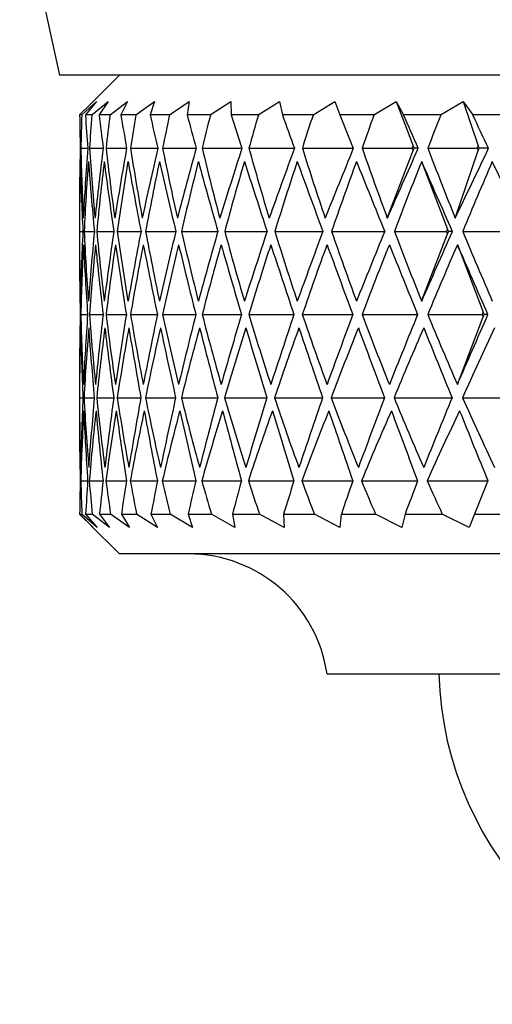
# Model space of a CAD drawing. Units: millimetres. Extents: x 3 to 1996, y 5 to 1995.
# Drawn here: x 1126 to 1132, y 482 to 495 of the extents above; entities that cross this region are included whole.
import ezdxf

# ---------------------------------------------------------------- set-up
doc = ezdxf.new("R2010")
doc.units = ezdxf.units.MM

msp = doc.modelspace()

# ---------------------------------------------------------------- linework, layer by layer
at = {"color": 7, "linetype": 'Continuous', "lineweight": 25}
for p, q in [((1125.964, 496.393), (1126.462, 494.131)), ((1153.462, 494.131), (1126.462, 494.131)), ((1127.212, 494.131), (1126.853, 493.772)), ((1126.853, 493.772), (1126.714, 493.631)), ((1126.741, 493.631), (1126.927, 493.8)), ((1126.927, 493.8), (1126.786, 493.631)), ((1126.868, 493.631), (1127.072, 493.8)), ((1127.072, 493.8), (1126.959, 493.631)), ((1127.095, 493.631), (1127.314, 493.8)), ((1127.314, 493.8), (1127.23, 493.631)), ((1127.419, 493.631), (1127.653, 493.8)), ((1127.653, 493.8), (1127.598, 493.631)), ((1127.839, 493.631), (1128.086, 493.8)), ((1128.086, 493.8), (1128.06, 493.631)), ((1128.351, 493.631), (1128.609, 493.8)), ((1128.609, 493.8), (1128.613, 493.631)), ((1128.952, 493.631), (1129.218, 493.8)), ((1129.218, 493.8), (1129.253, 493.631)), ((1129.637, 493.631), (1129.909, 493.8)), ((1129.909, 493.8), (1129.973, 493.631)), ((1130.4, 493.631), (1130.677, 493.8)), ((1130.677, 493.8), (1130.77, 493.631)), ((1130.677, 493.8), (1130.889, 493.243)), ((1131.235, 493.631), (1131.515, 493.8)), ((1131.515, 493.8), (1131.637, 493.631)), ((1131.515, 493.8), (1131.704, 493.243)), ((1126.741, 493.631), (1126.714, 493.631)), ((1126.868, 493.631), (1126.786, 493.631)), ((1127.095, 493.631), (1126.959, 493.631)), ((1127.419, 493.631), (1127.23, 493.631)), ((1127.839, 493.631), (1127.598, 493.631)), ((1128.351, 493.631), (1128.06, 493.631)), ((1128.952, 493.631), (1128.613, 493.631)), ((1129.637, 493.631), (1129.253, 493.631)), ((1130.4, 493.631), (1129.973, 493.631)), ((1131.235, 493.631), (1130.77, 493.631)), ((1132.138, 493.631), (1131.637, 493.631)), ((1130.889, 493.243), (1130.876, 493.214)), ((1130.902, 493.214), (1130.889, 493.243)), ((1131.704, 493.243), (1131.691, 493.214)), ((1131.718, 493.214), (1131.704, 493.243)), ((1126.721, 493.214), (1126.721, 493.214)), ((1126.728, 493.214), (1126.815, 493.214)), ((1126.837, 493.214), (1127.01, 493.214)), ((1127.045, 493.214), (1127.302, 493.214)), ((1127.351, 493.214), (1127.691, 493.214)), ((1127.754, 493.214), (1128.174, 493.214)), ((1128.249, 493.214), (1128.746, 493.214)), ((1128.834, 493.214), (1129.404, 493.214)), ((1129.503, 493.214), (1130.13, 493.214)), ((1130.136, 493.227), (1130.13, 493.214)), ((1130.13, 493.214), (1130.136, 493.2)), ((1130.252, 493.214), (1130.876, 493.214)), ((1130.567, 492.338), (1130.889, 493.184)), ((1130.876, 493.214), (1130.889, 493.184)), ((1130.889, 493.184), (1130.902, 493.214)), ((1130.954, 493.214), (1130.902, 493.214)), ((1131.074, 493.214), (1131.691, 493.214)), ((1131.417, 492.338), (1131.704, 493.184)), ((1131.691, 493.214), (1131.704, 493.184)), ((1131.704, 493.184), (1131.718, 493.214)), ((1131.835, 493.214), (1131.718, 493.214)), ((1130.997, 493.047), (1131.319, 492.202)), ((1126.712, 492.395), (1126.712, 492.006)), ((1126.712, 492.172), (1126.755, 492.172)), ((1126.77, 492.172), (1126.899, 492.172)), ((1126.929, 492.172), (1127.142, 492.172)), ((1127.186, 492.172), (1127.483, 492.172)), ((1127.541, 492.172), (1127.918, 492.172)), ((1127.991, 492.172), (1128.446, 492.172)), ((1128.531, 492.172), (1129.061, 492.172)), ((1129.159, 492.172), (1129.759, 492.172)), ((1129.869, 492.172), (1130.523, 492.172)), ((1130.529, 492.187), (1130.523, 492.172)), ((1130.523, 492.172), (1130.529, 492.158)), ((1130.655, 492.172), (1131.306, 492.172)), ((1130.997, 491.297), (1131.319, 492.143)), ((1131.319, 492.202), (1131.306, 492.172)), ((1131.306, 492.172), (1131.319, 492.143)), ((1131.332, 492.172), (1131.319, 492.202)), ((1131.319, 492.143), (1131.332, 492.172)), ((1131.382, 492.172), (1131.332, 492.172)), ((1131.513, 492.172), (1132.155, 492.172)), ((1131.445, 492.006), (1131.766, 491.16)), ((1130.94, 491.145), (1130.934, 491.131)), ((1131.766, 491.16), (1131.753, 491.131)), ((1131.779, 491.131), (1131.766, 491.16)), ((1126.728, 491.131), (1126.814, 491.131)), ((1126.837, 491.131), (1127.007, 491.131)), ((1127.045, 491.131), (1127.299, 491.131)), ((1127.351, 491.131), (1127.687, 491.131)), ((1127.754, 491.131), (1128.169, 491.131)), ((1128.249, 491.131), (1128.74, 491.131)), ((1128.834, 491.131), (1129.397, 491.131)), ((1129.503, 491.131), (1130.134, 491.131)), ((1130.252, 491.131), (1130.934, 491.131)), ((1130.934, 491.131), (1130.94, 491.116)), ((1131.074, 491.131), (1131.753, 491.131)), ((1131.445, 490.256), (1131.766, 491.101)), ((1131.753, 491.131), (1131.766, 491.101)), ((1131.766, 491.101), (1131.779, 491.131)), ((1131.827, 491.131), (1131.779, 491.131)), ((1126.712, 490.256), (1126.712, 489.866)), ((1126.712, 490.089), (1126.755, 490.089)), ((1126.77, 490.089), (1126.898, 490.089)), ((1126.928, 490.089), (1127.141, 490.089)), ((1127.185, 490.089), (1127.481, 490.089)), ((1127.539, 490.089), (1127.916, 490.089)), ((1127.988, 490.089), (1128.443, 490.089)), ((1128.528, 490.089), (1129.058, 490.089)), ((1129.156, 490.089), (1129.755, 490.089)), ((1129.865, 490.089), (1130.53, 490.089)), ((1130.651, 490.089), (1131.365, 490.089)), ((1131.371, 490.104), (1131.365, 490.089)), ((1131.365, 490.089), (1131.371, 490.073)), ((1131.508, 490.089), (1132.218, 490.089)), ((1126.728, 489.047), (1126.814, 489.047)), ((1126.835, 489.047), (1127.007, 489.047)), ((1127.043, 489.047), (1127.299, 489.047)), ((1127.348, 489.047), (1127.687, 489.047)), ((1127.75, 489.047), (1128.169, 489.047)), ((1128.244, 489.047), (1128.74, 489.047)), ((1128.828, 489.047), (1129.397, 489.047)), ((1129.496, 489.047), (1130.134, 489.047)), ((1130.245, 489.047), (1130.946, 489.047)), ((1131.067, 489.047), (1131.814, 489.047)), ((1131.82, 489.064), (1131.814, 489.047)), ((1131.814, 489.047), (1131.82, 489.031)), ((1126.882, 488.461), (1126.714, 488.631)), ((1126.715, 488.631), (1126.743, 488.631)), ((1126.715, 488.631), (1126.882, 488.461)), ((1126.936, 488.461), (1126.743, 488.631)), ((1126.789, 488.631), (1126.872, 488.631)), ((1126.789, 488.631), (1126.936, 488.461)), ((1127.089, 488.461), (1126.872, 488.631)), ((1126.964, 488.631), (1127.101, 488.631)), ((1126.964, 488.631), (1127.089, 488.461)), ((1127.34, 488.461), (1127.101, 488.631)), ((1127.237, 488.631), (1127.428, 488.631)), ((1127.237, 488.631), (1127.34, 488.461)), ((1127.688, 488.461), (1127.428, 488.631)), ((1127.608, 488.631), (1127.85, 488.631)), ((1127.608, 488.631), (1127.688, 488.461)), ((1128.129, 488.461), (1127.85, 488.631)), ((1128.072, 488.631), (1128.365, 488.631)), ((1128.072, 488.631), (1128.129, 488.461)), ((1128.659, 488.461), (1128.365, 488.631)), ((1128.627, 488.631), (1128.967, 488.631)), ((1128.627, 488.631), (1128.659, 488.461)), ((1129.276, 488.461), (1128.967, 488.631)), ((1129.269, 488.631), (1129.654, 488.631)), ((1129.269, 488.631), (1129.276, 488.461)), ((1129.974, 488.461), (1129.654, 488.631)), ((1129.991, 488.631), (1129.974, 488.461)), ((1129.991, 488.631), (1130.418, 488.631)), ((1130.748, 488.461), (1130.418, 488.631)), ((1130.79, 488.631), (1130.748, 488.461)), ((1130.79, 488.631), (1131.256, 488.631)), ((1131.593, 488.461), (1131.256, 488.631)), ((1131.658, 488.631), (1131.593, 488.461)), ((1131.658, 488.631), (1132.159, 488.631)), ((1126.853, 488.489), (1127.212, 488.131)), ((1139.962, 488.131), (1127.212, 488.131)), ((1129.812, 486.631), (1139.962, 486.631))]:
    msp.add_line(p, q, dxfattribs=at)
for centre, radius, start, end in [((1128.08, 486.381), 1.75, 8.2132, 90), ((1135.462, 486.74), 4.25, 181.4756, 270)]:
    msp.add_arc(centre, radius, start, end, dxfattribs=at)
for centre, major_axis, ratio, start_param, end_param in [((1139.962, 469.687), (-10.673, 32.141), 0.244289, 0.653029, 0.672131), ((1139.962, 473.853), (-8.296, 32.136), 0.321481, 0.827742, 0.844011), ((1139.962, 469.687), (-11.28, 32.154), 0.216174, 0.658279, 0.677382), ((1139.962, 473.853), (-7.312, 32.148), 0.343719, 0.832533, 0.848802), ((1139.962, 469.687), (-11.801, 32.171), 0.18729, 0.665379, 0.684482), ((1139.962, 473.853), (-6.231, 32.167), 0.363531, 0.840248, 0.856517), ((1139.962, 469.687), (-12.237, 32.189), 0.15782, 0.674044, 0.693147), ((1139.962, 473.853), (-5.059, 32.189), 0.380453, 0.850831, 0.867099), ((1139.962, 469.687), (-12.593, 32.206), 0.127915, 0.683997, 0.7031), ((1139.962, 473.853), (-3.805, 32.212), 0.394021, 0.864043, 0.880312), ((1139.962, 469.687), (-12.871, 32.222), 0.097692, 0.694971, 0.714073), ((1139.962, 473.853), (-2.484, 32.231), 0.403809, 0.879439, 0.895708), ((1139.962, 469.687), (-13.071, 32.234), 0.067248, 0.70671, 0.725813), ((1139.962, 473.853), (-1.117, 32.243), 0.409478, 0.896367, 0.912636), ((1139.962, 469.687), (-13.197, 32.243), 0.036661, 0.718968, 0.738071), ((1139.962, 473.853), (0.272, 32.246), 0.410814, 0.914014, 0.930283), ((1139.962, 469.687), (-13.249, 32.246), 0.006, 0.731508, 0.75061), ((1139.962, 473.853), (1.655, 32.239), 0.407768, 0.931484, 0.947753), ((1139.962, 469.687), (-13.226, 32.245), 0.024673, 5.51999, 5.539093), ((1139.962, 473.853), (3.007, 32.224), 0.400455, 0.947902, 0.964171), ((1139.962, 469.687), (-13.13, 32.238), 0.055296, 5.507593, 5.526696), ((1139.962, 516.74), (10.673, 32.141), 0.244289, 2.469461, 2.510034), ((1139.962, 512.574), (8.296, 32.136), 0.321481, 2.297582, 2.331969), ((1139.962, 516.74), (11.28, 32.154), 0.216174, 2.464211, 2.504784), ((1139.962, 512.574), (7.312, 32.148), 0.343719, 2.292791, 2.327178), ((1139.962, 516.74), (11.801, 32.171), 0.18729, 2.457111, 2.497684), ((1139.962, 512.574), (6.231, 32.167), 0.363531, 2.285076, 2.319463), ((1139.962, 516.74), (12.237, 32.189), 0.15782, 2.448446, 2.489019), ((1139.962, 512.574), (5.059, 32.189), 0.380453, 2.274493, 2.30888), ((1139.962, 516.74), (12.593, 32.206), 0.127915, 2.438493, 2.479066), ((1139.962, 512.574), (3.805, 32.212), 0.394021, 2.261281, 2.295668), ((1139.962, 516.74), (12.871, 32.222), 0.097692, 2.427519, 2.468092), ((1139.962, 512.574), (2.484, 32.231), 0.403809, 2.245885, 2.280272), ((1139.962, 516.74), (13.071, 32.234), 0.067248, 2.41578, 2.456353), ((1139.962, 512.574), (1.117, 32.243), 0.409478, 2.228957, 2.263344), ((1139.962, 516.74), (13.197, 32.243), 0.036661, 2.403521, 2.444095), ((1139.962, 512.574), (-0.272, 32.246), 0.410814, 2.21131, 2.245697), ((1139.962, 516.74), (13.249, 32.246), 0.006, 2.390982, 2.431555), ((1139.962, 512.574), (-1.655, 32.239), 0.407768, 2.19384, 2.228227), ((1139.962, 516.74), (13.226, 32.245), 0.024673, 3.864215, 3.904788), ((1139.962, 512.574), (-3.007, 32.224), 0.400455, 2.177422, 2.211809), ((1139.962, 516.74), (13.13, 32.238), 0.055296, 3.876611, 3.917185), ((1139.962, 471.703), (-9.184, 32.131), 0.297248, 0.762654, 0.798304), ((1139.962, 469.619), (-10.673, 32.141), 0.244289, 0.676574, 0.715285), ((1139.962, 471.703), (-8.296, 32.136), 0.321481, 0.764607, 0.800257), ((1139.962, 469.619), (-11.28, 32.154), 0.216174, 0.681824, 0.720535), ((1139.962, 471.703), (-7.312, 32.148), 0.343719, 0.769399, 0.805048), ((1139.962, 469.619), (-11.801, 32.171), 0.18729, 0.688925, 0.727636), ((1139.962, 471.703), (-6.231, 32.167), 0.363531, 0.777114, 0.812763), ((1139.962, 469.619), (-12.237, 32.189), 0.15782, 0.69759, 0.736301), ((1139.962, 471.703), (-5.059, 32.189), 0.380453, 0.787696, 0.823346), ((1139.962, 469.619), (-12.593, 32.206), 0.127915, 0.707543, 0.746254), ((1139.962, 471.703), (-3.805, 32.212), 0.394021, 0.800909, 0.836558), ((1139.962, 469.619), (-12.871, 32.222), 0.097692, 0.718516, 0.757227), ((1139.962, 471.703), (-2.484, 32.231), 0.403809, 0.816305, 0.851954), ((1139.962, 469.619), (-13.071, 32.234), 0.067248, 0.730255, 0.768966), ((1139.962, 471.703), (-1.117, 32.243), 0.409478, 0.833233, 0.868882), ((1139.962, 469.619), (-13.197, 32.243), 0.036661, 0.742514, 0.781225), ((1139.962, 471.703), (0.272, 32.246), 0.410814, 0.850879, 0.886529), ((1139.962, 469.619), (-13.249, 32.246), 0.006, 0.755053, 0.793764), ((1139.962, 471.703), (1.655, 32.239), 0.407768, 0.868349, 0.903999), ((1139.962, 469.619), (-13.226, 32.245), 0.024673, 5.476836, 5.515547), ((1139.962, 471.703), (3.007, 32.224), 0.400455, 0.884768, 0.920417), ((1139.962, 469.619), (-13.13, 32.238), 0.055296, 5.46444, 5.50315), ((1139.962, 512.642), (9.184, 32.131), 0.297248, 2.343289, 2.378938), ((1139.962, 514.726), (10.673, 32.141), 0.244289, 2.426307, 2.465018), ((1139.962, 512.642), (8.296, 32.136), 0.321481, 2.341336, 2.376985), ((1139.962, 514.726), (11.28, 32.154), 0.216174, 2.421057, 2.459768), ((1139.962, 512.642), (7.312, 32.148), 0.343719, 2.336544, 2.372194), ((1139.962, 514.726), (11.801, 32.171), 0.18729, 2.413957, 2.452668), ((1139.962, 512.642), (6.231, 32.167), 0.363531, 2.328829, 2.364479), ((1139.962, 514.726), (12.237, 32.189), 0.15782, 2.405292, 2.444003), ((1139.962, 512.642), (5.059, 32.189), 0.380453, 2.318247, 2.353896), ((1139.962, 514.726), (12.593, 32.206), 0.127915, 2.395339, 2.43405), ((1139.962, 512.642), (3.805, 32.212), 0.394021, 2.305035, 2.340684), ((1139.962, 514.726), (12.871, 32.222), 0.097692, 2.384365, 2.423076), ((1139.962, 512.642), (2.484, 32.231), 0.403809, 2.289639, 2.325288), ((1139.962, 514.726), (13.071, 32.234), 0.067248, 2.372626, 2.411337), ((1139.962, 512.642), (1.117, 32.243), 0.409478, 2.27271, 2.30836), ((1139.962, 514.726), (13.197, 32.243), 0.036661, 2.360368, 2.399079), ((1139.962, 512.642), (-0.272, 32.246), 0.410814, 2.255064, 2.290713), ((1139.962, 514.726), (13.249, 32.246), 0.006, 2.347828, 2.386539), ((1139.962, 512.642), (-1.655, 32.239), 0.407768, 2.237594, 2.273243), ((1139.962, 514.726), (13.226, 32.245), 0.024673, 3.909231, 3.947942), ((1139.962, 512.642), (-3.007, 32.224), 0.400455, 2.221176, 2.256825), ((1139.962, 469.596), (-9.975, 32.133), 0.271406, 0.718408, 0.755489), ((1139.962, 469.596), (-9.184, 32.131), 0.297248, 0.717707, 0.754787), ((1139.962, 469.596), (-10.673, 32.141), 0.244289, 0.721522, 0.758602), ((1139.962, 469.596), (-8.296, 32.136), 0.321481, 0.71966, 0.75674), ((1139.962, 469.596), (-11.28, 32.154), 0.216174, 0.726772, 0.763852), ((1139.962, 469.596), (-7.312, 32.148), 0.343719, 0.724451, 0.761531), ((1139.962, 469.596), (-11.801, 32.171), 0.18729, 0.733872, 0.770952), ((1139.962, 469.596), (-6.231, 32.167), 0.363531, 0.732166, 0.769246), ((1139.962, 469.596), (-12.237, 32.189), 0.15782, 0.742537, 0.779617), ((1139.962, 469.596), (-5.059, 32.189), 0.380453, 0.742749, 0.779829), ((1139.962, 469.596), (-12.593, 32.206), 0.127915, 0.75249, 0.78957), ((1139.962, 469.596), (-3.805, 32.212), 0.394021, 0.755961, 0.793041), ((1139.962, 469.596), (-12.871, 32.222), 0.097692, 0.763464, 0.800544), ((1139.962, 469.596), (-2.484, 32.231), 0.403809, 0.771357, 0.808437), ((1139.962, 469.596), (-13.071, 32.234), 0.067248, 0.775203, 0.812283), ((1139.962, 469.596), (-1.117, 32.243), 0.409478, 0.788285, 0.825365), ((1139.962, 469.596), (-13.197, 32.243), 0.036661, 0.787462, 0.824542), ((1139.962, 469.596), (0.272, 32.246), 0.410814, 0.805932, 0.843012), ((1139.962, 469.596), (-13.249, 32.246), 0.006, 0.800001, 0.837081), ((1139.962, 469.596), (1.655, 32.239), 0.407768, 0.823402, 0.860482), ((1139.962, 469.596), (-13.226, 32.245), 0.024673, 5.433519, 5.470599), ((1139.962, 512.665), (9.975, 32.133), 0.271406, 2.386104, 2.423184), ((1139.962, 512.665), (9.184, 32.131), 0.297248, 2.386806, 2.423886), ((1139.962, 512.665), (10.673, 32.141), 0.244289, 2.382991, 2.420071), ((1139.962, 512.665), (8.296, 32.136), 0.321481, 2.384853, 2.421933), ((1139.962, 512.665), (11.28, 32.154), 0.216174, 2.377741, 2.414821), ((1139.962, 512.665), (7.312, 32.148), 0.343719, 2.380061, 2.417141), ((1139.962, 512.665), (11.801, 32.171), 0.18729, 2.37064, 2.40772), ((1139.962, 512.665), (6.231, 32.167), 0.363531, 2.372347, 2.409427), ((1139.962, 512.665), (12.237, 32.189), 0.15782, 2.361975, 2.399055), ((1139.962, 512.665), (5.059, 32.189), 0.380453, 2.361764, 2.398844), ((1139.962, 512.665), (12.593, 32.206), 0.127915, 2.352022, 2.389102), ((1139.962, 512.665), (3.805, 32.212), 0.394021, 2.348552, 2.385632), ((1139.962, 512.665), (12.871, 32.222), 0.097692, 2.341049, 2.378129), ((1139.962, 512.665), (2.484, 32.231), 0.403809, 2.333156, 2.370236), ((1139.962, 512.665), (13.071, 32.234), 0.067248, 2.32931, 2.36639), ((1139.962, 512.665), (1.117, 32.243), 0.409478, 2.316227, 2.353307), ((1139.962, 512.665), (13.197, 32.243), 0.036661, 2.317051, 2.354131), ((1139.962, 512.665), (-0.272, 32.246), 0.410814, 2.298581, 2.335661), ((1139.962, 512.665), (13.249, 32.246), 0.006, 2.304512, 2.341592), ((1139.962, 512.665), (-1.655, 32.239), 0.407768, 2.281111, 2.318191), ((1139.962, 512.665), (13.226, 32.245), 0.024673, 3.954179, 3.991259), ((1139.962, 467.535), (-9.975, 32.133), 0.271406, 0.673461, 0.712172), ((1139.962, 469.619), (-9.975, 32.133), 0.271406, 0.763356, 0.799006), ((1139.962, 467.535), (-9.184, 32.131), 0.297248, 0.672759, 0.71147), ((1139.962, 469.619), (-10.673, 32.141), 0.244289, 0.766469, 0.802119), ((1139.962, 467.535), (-8.296, 32.136), 0.321481, 0.674712, 0.713423), ((1139.962, 469.619), (-11.28, 32.154), 0.216174, 0.771719, 0.807369), ((1139.962, 467.535), (-7.312, 32.148), 0.343719, 0.679504, 0.718215), ((1139.962, 469.619), (-11.801, 32.171), 0.18729, 0.77882, 0.814469), ((1139.962, 467.535), (-6.231, 32.167), 0.363531, 0.687219, 0.72593), ((1139.962, 469.619), (-12.237, 32.189), 0.15782, 0.787485, 0.823135), ((1139.962, 467.535), (-5.059, 32.189), 0.380453, 0.697801, 0.736512), ((1139.962, 469.619), (-12.593, 32.206), 0.127915, 0.797438, 0.833087), ((1139.962, 467.535), (-3.805, 32.212), 0.394021, 0.711013, 0.749724), ((1139.962, 469.619), (-12.871, 32.222), 0.097692, 0.808411, 0.844061), ((1139.962, 467.535), (-2.484, 32.231), 0.403809, 0.726409, 0.76512), ((1139.962, 469.619), (-13.071, 32.234), 0.067248, 0.820151, 0.8558), ((1139.962, 467.535), (-1.117, 32.243), 0.409478, 0.743338, 0.782049), ((1139.962, 469.619), (-13.197, 32.243), 0.036661, 0.832409, 0.868059), ((1139.962, 467.535), (0.272, 32.246), 0.410814, 0.760984, 0.799695), ((1139.962, 469.619), (-13.249, 32.246), 0.006, 0.844948, 0.880598), ((1139.962, 467.535), (1.655, 32.239), 0.407768, 0.778454, 0.817165), ((1139.962, 512.642), (9.975, 32.133), 0.271406, 2.429421, 2.468132), ((1139.962, 510.558), (9.975, 32.133), 0.271406, 2.342587, 2.378237), ((1139.962, 512.642), (9.184, 32.131), 0.297248, 2.430123, 2.468834), ((1139.962, 510.558), (10.673, 32.141), 0.244289, 2.339474, 2.375123), ((1139.962, 512.642), (8.296, 32.136), 0.321481, 2.428169, 2.46688), ((1139.962, 510.558), (11.28, 32.154), 0.216174, 2.334224, 2.369873), ((1139.962, 512.642), (7.312, 32.148), 0.343719, 2.423378, 2.462089), ((1139.962, 510.558), (11.801, 32.171), 0.18729, 2.327123, 2.362773), ((1139.962, 512.642), (6.231, 32.167), 0.363531, 2.415663, 2.454374), ((1139.962, 510.558), (12.237, 32.189), 0.15782, 2.318458, 2.354108), ((1139.962, 512.642), (5.059, 32.189), 0.380453, 2.405081, 2.443792), ((1139.962, 510.558), (12.593, 32.206), 0.127915, 2.308505, 2.344155), ((1139.962, 512.642), (3.805, 32.212), 0.394021, 2.391868, 2.430579), ((1139.962, 510.558), (12.871, 32.222), 0.097692, 2.297532, 2.333181), ((1139.962, 512.642), (2.484, 32.231), 0.403809, 2.376472, 2.415183), ((1139.962, 510.558), (13.071, 32.234), 0.067248, 2.285793, 2.321442), ((1139.962, 512.642), (1.117, 32.243), 0.409478, 2.359544, 2.398255), ((1139.962, 510.558), (13.197, 32.243), 0.036661, 2.273534, 2.309183), ((1139.962, 512.642), (-0.272, 32.246), 0.410814, 2.341897, 2.380608), ((1139.962, 510.558), (13.249, 32.246), 0.006, 2.260995, 2.296644), ((1139.962, 512.642), (-1.655, 32.239), 0.407768, 2.324427, 2.363138), ((1139.962, 465.521), (-10.673, 32.141), 0.244289, 0.631558, 0.672131), ((1139.962, 469.687), (-9.184, 32.131), 0.297248, 0.80767, 0.842057), ((1139.962, 465.521), (-9.975, 32.133), 0.271406, 0.628445, 0.669018), ((1139.962, 469.687), (-9.975, 32.133), 0.271406, 0.808372, 0.842759), ((1139.962, 465.521), (-9.184, 32.131), 0.297248, 0.627743, 0.668316), ((1139.962, 469.687), (-10.673, 32.141), 0.244289, 0.811486, 0.845873), ((1139.962, 465.521), (-8.296, 32.136), 0.321481, 0.629696, 0.670269), ((1139.962, 469.687), (-11.28, 32.154), 0.216174, 0.816736, 0.851123), ((1139.962, 465.521), (-7.312, 32.148), 0.343719, 0.634488, 0.675061), ((1139.962, 469.687), (-11.801, 32.171), 0.18729, 0.823836, 0.858223), ((1139.962, 465.521), (-6.231, 32.167), 0.363531, 0.642202, 0.682776), ((1139.962, 469.687), (-12.237, 32.189), 0.15782, 0.832501, 0.866888), ((1139.962, 465.521), (-5.059, 32.189), 0.380453, 0.652785, 0.693358), ((1139.962, 469.687), (-12.593, 32.206), 0.127915, 0.842454, 0.876841), ((1139.962, 465.521), (-3.805, 32.212), 0.394021, 0.665997, 0.706571), ((1139.962, 469.687), (-12.871, 32.222), 0.097692, 0.853428, 0.887815), ((1139.962, 465.521), (-2.484, 32.231), 0.403809, 0.681393, 0.721967), ((1139.962, 469.687), (-13.071, 32.234), 0.067248, 0.865167, 0.899554), ((1139.962, 465.521), (-1.117, 32.243), 0.409478, 0.698322, 0.738895), ((1139.962, 469.687), (-13.197, 32.243), 0.036661, 0.877425, 0.911812), ((1139.962, 465.521), (0.272, 32.246), 0.410814, 0.715968, 0.756542), ((1139.962, 469.687), (-13.249, 32.246), 0.006, 0.889965, 0.924352), ((1139.962, 512.574), (10.673, 32.141), 0.244289, 2.469461, 2.488564), ((1139.962, 508.408), (9.184, 32.131), 0.297248, 2.299535, 2.315804), ((1139.962, 512.574), (9.975, 32.133), 0.271406, 2.472575, 2.491677), ((1139.962, 508.408), (9.975, 32.133), 0.271406, 2.298833, 2.315102), ((1139.962, 512.574), (9.184, 32.131), 0.297248, 2.473276, 2.492379), ((1139.962, 508.408), (10.673, 32.141), 0.244289, 2.29572, 2.311989), ((1139.962, 512.574), (8.296, 32.136), 0.321481, 2.471323, 2.490426), ((1139.962, 508.408), (11.28, 32.154), 0.216174, 2.29047, 2.306739), ((1139.962, 512.574), (7.312, 32.148), 0.343719, 2.466532, 2.485635), ((1139.962, 508.408), (11.801, 32.171), 0.18729, 2.28337, 2.299638), ((1139.962, 512.574), (6.231, 32.167), 0.363531, 2.458817, 2.47792), ((1139.962, 508.408), (12.237, 32.189), 0.15782, 2.274704, 2.290973), ((1139.962, 512.574), (5.059, 32.189), 0.380453, 2.448234, 2.467337), ((1139.962, 508.408), (12.593, 32.206), 0.127915, 2.264752, 2.28102), ((1139.962, 512.574), (3.805, 32.212), 0.394021, 2.435022, 2.454125), ((1139.962, 508.408), (12.871, 32.222), 0.097692, 2.253778, 2.270047), ((1139.962, 512.574), (2.484, 32.231), 0.403809, 2.419626, 2.438729), ((1139.962, 508.408), (13.071, 32.234), 0.067248, 2.242039, 2.258308), ((1139.962, 512.574), (1.117, 32.243), 0.409478, 2.402698, 2.421801), ((1139.962, 508.408), (13.197, 32.243), 0.036661, 2.22978, 2.246049), ((1139.962, 512.574), (-0.272, 32.246), 0.410814, 2.385051, 2.404154), ((1139.962, 508.408), (13.249, 32.246), 0.006, 2.217241, 2.23351)]:
    msp.add_ellipse(centre, major_axis=major_axis, ratio=ratio, start_param=start_param, end_param=end_param, dxfattribs=at)

doc.saveas('drawing.dxf')
